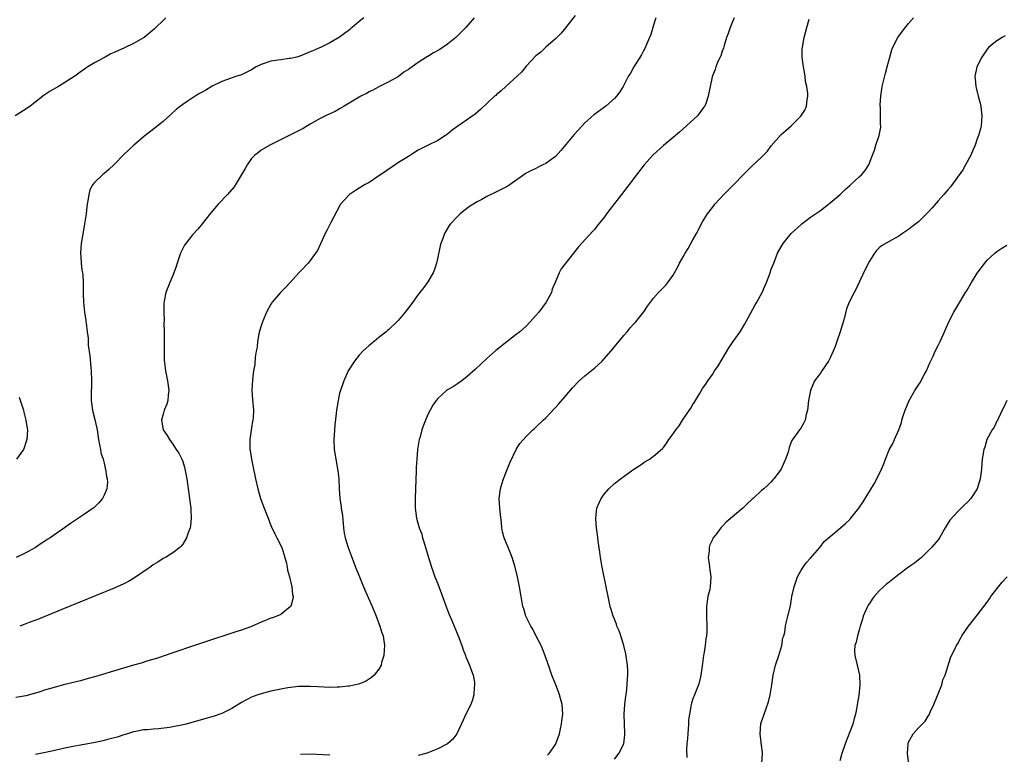
# Model space of a CAD drawing. Units: inches. Extents: x 2508000 to 2511000, y 1539000 to 1542000.
# Drawn here: x 2510524 to 2510725, y 1541563 to 1541713 of the extents above; entities that cross this region are included whole.
import ezdxf

# ---------------------------------------------------------------- set-up
doc = ezdxf.new("R2010")
doc.units = ezdxf.units.IN
doc.header["$MEASUREMENT"] = 0
doc.layers.add('LD25081539_10ft', color=253, linetype='Continuous')

msp = doc.modelspace()

# ---------------------------------------------------------------- linework, layer by layer
at = {"layer": 'LD25081539_10ft'}
for points, elevation in [([(2510553.57, 1541713), (2510553, 1541712.43), (2510551.49, 1541711), (2510551.25, 1541710.75), (2510549.15, 1541709), (2510549, 1541708.9), (2510547, 1541707.73), (2510545.15, 1541706.85), (2510543.75, 1541706.25), (2510543, 1541705.89), (2510542.36, 1541705.64), (2510541.16, 1541705), (2510540.77, 1541704.77), (2510539, 1541703.79), (2510537.67, 1541703), (2510537.26, 1541702.74), (2510537, 1541702.52), (2510536.08, 1541701.92), (2510535, 1541701.1), (2510533, 1541699.8), (2510531.69, 1541699), (2510529.99, 1541698.01), (2510528.78, 1541697.22), (2510525.9, 1541695), (2510525, 1541694.35), (2510522.82, 1541693)], 7630), ([(2510637, 1541713.43), (2510635.07, 1541710.93), (2510634.14, 1541709.86), (2510633.26, 1541709), (2510633, 1541708.72), (2510631, 1541706.99), (2510629.99, 1541706.01), (2510629, 1541705.25), (2510627, 1541703.11), (2510626.1, 1541701.9), (2510622.86, 1541699), (2510621.92, 1541698.08), (2510621, 1541697.36), (2510620.82, 1541697.18), (2510620.59, 1541697), (2510617.7, 1541694.3), (2510616.62, 1541693.38), (2510613.07, 1541690.93), (2510611.92, 1541690.08), (2510611, 1541689.29), (2510610.6, 1541689), (2510609, 1541687.97), (2510607.07, 1541687), (2510605, 1541685.98), (2510603.43, 1541685), (2510603, 1541684.75), (2510601, 1541683.48), (2510597.33, 1541681), (2510597, 1541680.76), (2510595, 1541679.45), (2510594.2, 1541679), (2510593, 1541678.23), (2510592.21, 1541677.79), (2510590.99, 1541677), (2510589.2, 1541675), (2510589.12, 1541674.88), (2510587.12, 1541671.12), (2510586.37, 1541669.63), (2510586.02, 1541669), (2510585.09, 1541666.91), (2510584.45, 1541665.55), (2510584.09, 1541665), (2510583, 1541663.54), (2510582.56, 1541663), (2510581, 1541661.37), (2510580.7, 1541661), (2510578.89, 1541659), (2510577.97, 1541658.03), (2510576.95, 1541657), (2510575.24, 1541655), (2510575.14, 1541654.86), (2510575, 1541654.63), (2510574.11, 1541653), (2510573.5, 1541651.5), (2510573.28, 1541651), (2510573, 1541650.19), (2510572.72, 1541649.28), (2510572.55, 1541648.55), (2510572.24, 1541647), (2510572.15, 1541645.85), (2510571.98, 1541645), (2510571.78, 1541643.78), (2510571.68, 1541642.32), (2510571.45, 1541641), (2510571.2, 1541639.2), (2510571.08, 1541637), (2510571.2, 1541635.2), (2510571.44, 1541633), (2510571.39, 1541631.39), (2510571.33, 1541631), (2510571.24, 1541630.76), (2510571, 1541629.37), (2510570.68, 1541627), (2510570.68, 1541625.32), (2510570.72, 1541625), (2510570.77, 1541624.77), (2510571, 1541622.99), (2510571.4, 1541621), (2510571.7, 1541619.7), (2510571.83, 1541619), (2510572.29, 1541617), (2510572.88, 1541615), (2510573.61, 1541613), (2510574.39, 1541611), (2510575, 1541609.52), (2510575.78, 1541607.78), (2510576.21, 1541607), (2510577.19, 1541605), (2510577.62, 1541603.62), (2510577.85, 1541603), (2510578.17, 1541601.83), (2510578.32, 1541601), (2510578.39, 1541600.39), (2510578.79, 1541599), (2510579.26, 1541597), (2510579.4, 1541595.4), (2510579.5, 1541595), (2510579.46, 1541594.54), (2510579.03, 1541593), (2510579, 1541592.96), (2510577, 1541591.38), (2510576.21, 1541591), (2510575.34, 1541590.66), (2510575, 1541590.58), (2510574.33, 1541590.33), (2510573, 1541589.77), (2510571, 1541588.88), (2510569, 1541588.17), (2510567.82, 1541587.83), (2510567, 1541587.56), (2510562.08, 1541585.92), (2510559.39, 1541585), (2510555, 1541583.54), (2510551.63, 1541582.37), (2510549.89, 1541581.89), (2510548.55, 1541581.45), (2510547, 1541581.03), (2510544.24, 1541580.24), (2510539.26, 1541578.74), (2510537.71, 1541578.29), (2510536.15, 1541577.85), (2510532.94, 1541577.06), (2510531, 1541576.56), (2510530.32, 1541576.32), (2510529, 1541575.98), (2510527.44, 1541575.44), (2510525, 1541574.76), (2510523, 1541574.42)], 7660), ([(2510593.9, 1541713), (2510593, 1541712.27), (2510591.54, 1541711), (2510591.24, 1541710.76), (2510591, 1541710.55), (2510589, 1541709.06), (2510587, 1541707.9), (2510585.2, 1541707), (2510583.66, 1541706.34), (2510583, 1541706.02), (2510580.85, 1541705.15), (2510580.28, 1541705), (2510579, 1541704.7), (2510578.68, 1541704.68), (2510577, 1541704.44), (2510576.37, 1541704.37), (2510575, 1541704.14), (2510573, 1541703.5), (2510572.01, 1541703), (2510571, 1541702.41), (2510570.08, 1541701.92), (2510569, 1541701.39), (2510567.82, 1541701), (2510565, 1541700.01), (2510563, 1541699.05), (2510561.73, 1541698.27), (2510561, 1541697.85), (2510560.45, 1541697.55), (2510559.51, 1541697), (2510557.93, 1541695.93), (2510557, 1541695.34), (2510556.53, 1541695), (2510555.7, 1541694.3), (2510554.67, 1541693.33), (2510553, 1541691.84), (2510551.42, 1541690.58), (2510549.36, 1541689), (2510547.01, 1541687), (2510545, 1541685.1), (2510543, 1541683.09), (2510541.94, 1541682.06), (2510541, 1541681.27), (2510540.65, 1541681), (2510539, 1541679.43), (2510538.66, 1541679), (2510538.08, 1541677.92), (2510537.84, 1541677), (2510537.69, 1541675.69), (2510537.53, 1541675), (2510537.45, 1541674.55), (2510537.31, 1541673), (2510537, 1541671), (2510536.71, 1541669.29), (2510536.56, 1541668.56), (2510536.31, 1541667), (2510536.14, 1541665), (2510536.23, 1541664.23), (2510536.29, 1541663), (2510536.46, 1541661.54), (2510536.57, 1541661), (2510536.61, 1541660.6), (2510536.7, 1541659), (2510536.71, 1541657.28), (2510536.69, 1541656.69), (2510536.76, 1541655), (2510536.99, 1541653), (2510537.26, 1541651.26), (2510537.28, 1541651), (2510537.29, 1541650.71), (2510537.5, 1541649), (2510537.7, 1541647.7), (2510537.71, 1541647), (2510537.75, 1541646.24), (2510538.08, 1541644.08), (2510538.29, 1541641.71), (2510538.37, 1541641), (2510538.43, 1541639), (2510538.39, 1541637.61), (2510538.35, 1541637), (2510538.32, 1541636.32), (2510538.32, 1541635), (2510538.6, 1541633), (2510538.69, 1541632.69), (2510539.09, 1541631.09), (2510539.53, 1541629), (2510539.82, 1541627), (2510540.05, 1541625.95), (2510540.21, 1541625), (2510540.34, 1541624.34), (2510540.78, 1541623), (2510541, 1541622.17), (2510541.21, 1541621.21), (2510541.28, 1541621), (2510541.46, 1541619.46), (2510541.59, 1541619), (2510541.64, 1541618.36), (2510541.51, 1541617), (2510541, 1541615.69), (2510540.65, 1541615), (2510539.91, 1541614.09), (2510538.88, 1541613.12), (2510538.73, 1541613), (2510537, 1541611.8), (2510534.12, 1541609.88), (2510532.9, 1541609), (2510530.01, 1541607), (2510529.39, 1541606.61), (2510529, 1541606.34), (2510528.16, 1541605.84), (2510527, 1541605.01), (2510525, 1541603.9), (2510523.06, 1541603)], 7640), ([(2510616.44, 1541713), (2510614.69, 1541711), (2510613, 1541709.32), (2510612.65, 1541709), (2510611, 1541707.64), (2510609.44, 1541706.56), (2510608.16, 1541705.84), (2510607, 1541705.12), (2510606.92, 1541705.08), (2510605, 1541703.87), (2510603.8, 1541703), (2510603.32, 1541702.68), (2510603, 1541702.44), (2510602.11, 1541701.89), (2510601, 1541701.04), (2510599, 1541699.94), (2510597, 1541698.93), (2510595.78, 1541698.22), (2510595, 1541697.87), (2510594.47, 1541697.53), (2510593.32, 1541697), (2510593, 1541696.83), (2510589.9, 1541695), (2510589, 1541694.43), (2510588.08, 1541693.92), (2510587, 1541693.39), (2510586.13, 1541693), (2510585, 1541692.46), (2510583, 1541691.33), (2510581.55, 1541690.45), (2510581, 1541690.15), (2510579, 1541689.12), (2510578.72, 1541689), (2510574.77, 1541687), (2510573, 1541685.98), (2510572.46, 1541685.54), (2510571.7, 1541685), (2510571, 1541684.28), (2510570.15, 1541683), (2510569.75, 1541682.25), (2510568.91, 1541680.91), (2510567.49, 1541678.51), (2510566.16, 1541677), (2510564.21, 1541675), (2510562.74, 1541673.26), (2510561, 1541671), (2510560.08, 1541669.92), (2510559, 1541668.76), (2510557.64, 1541667), (2510557.39, 1541666.61), (2510556.7, 1541665.3), (2510556.57, 1541665), (2510555.87, 1541663), (2510555.69, 1541662.32), (2510555, 1541660.44), (2510554.37, 1541659), (2510553.56, 1541657), (2510553.25, 1541655.25), (2510553.15, 1541654.85), (2510553.14, 1541653), (2510553.2, 1541651.2), (2510553.17, 1541650.83), (2510553.21, 1541649), (2510553.21, 1541647.21), (2510553.24, 1541646.76), (2510553.19, 1541645), (2510553.22, 1541643.22), (2510553.49, 1541641), (2510553.91, 1541639), (2510554.18, 1541637), (2510554.04, 1541636.04), (2510553.96, 1541635), (2510553.78, 1541634.22), (2510553.24, 1541633), (2510553, 1541632.19), (2510552.69, 1541631), (2510552.99, 1541628.99), (2510553.82, 1541627.82), (2510554.31, 1541627), (2510555, 1541626.09), (2510555.69, 1541625), (2510556.24, 1541624.24), (2510556.81, 1541623), (2510557, 1541622.51), (2510557.37, 1541621.37), (2510557.72, 1541619.72), (2510557.83, 1541619), (2510558.39, 1541615), (2510558.44, 1541614.44), (2510558.65, 1541613), (2510558.64, 1541612.64), (2510558.76, 1541611), (2510558.6, 1541609.4), (2510558.51, 1541609), (2510558.19, 1541608.19), (2510557.8, 1541607), (2510557, 1541605.67), (2510556.72, 1541605.28), (2510556.4, 1541605), (2510555, 1541603.94), (2510553.47, 1541603), (2510553.17, 1541602.83), (2510553, 1541602.75), (2510551.96, 1541602.04), (2510551, 1541601.45), (2510550.39, 1541601), (2510547.2, 1541598.8), (2510545.94, 1541598.06), (2510545, 1541597.58), (2510543, 1541596.7), (2510532.37, 1541592.37), (2510527.6, 1541590.4), (2510525.69, 1541589.69), (2510524.7, 1541589.3), (2510523.77, 1541589)], 7650), ([(2510653.48, 1541713), (2510653, 1541711.47), (2510652.87, 1541711), (2510652.41, 1541709.59), (2510652.18, 1541709), (2510651.53, 1541707.53), (2510651.24, 1541706.76), (2510651, 1541706.36), (2510650.56, 1541705.44), (2510648.95, 1541703), (2510648.27, 1541701.73), (2510647.84, 1541701), (2510646.77, 1541699), (2510646.1, 1541697.9), (2510645.46, 1541697), (2510645, 1541696.51), (2510643.26, 1541695), (2510641, 1541693.36), (2510640.8, 1541693.2), (2510639, 1541691.55), (2510638.47, 1541691), (2510636.8, 1541689.2), (2510634.09, 1541685.91), (2510633, 1541684.73), (2510631, 1541683.26), (2510630.39, 1541683), (2510629.44, 1541682.56), (2510629, 1541682.3), (2510628.11, 1541681.89), (2510627, 1541681.29), (2510626.57, 1541681), (2510623.74, 1541679), (2510623.3, 1541678.7), (2510621, 1541677.5), (2510619, 1541676.53), (2510617.96, 1541675.96), (2510617, 1541675.46), (2510615.47, 1541674.53), (2510614.33, 1541673.67), (2510613.57, 1541673), (2510613, 1541672.47), (2510611.62, 1541671), (2510611.34, 1541670.66), (2510610.34, 1541669), (2510610.01, 1541668.01), (2510609.61, 1541667), (2510609.47, 1541666.53), (2510609, 1541664.17), (2510608.74, 1541663), (2510608.34, 1541661.66), (2510608.04, 1541661), (2510607, 1541659.19), (2510606.09, 1541657.91), (2510605, 1541656.57), (2510603.5, 1541654.5), (2510603, 1541653.87), (2510602.38, 1541653), (2510601, 1541651.33), (2510600.68, 1541651), (2510599, 1541649.47), (2510598.74, 1541649.26), (2510598.46, 1541649), (2510597, 1541647.82), (2510596.03, 1541647), (2510595, 1541646.16), (2510593.73, 1541645), (2510593, 1541644.23), (2510592.02, 1541643), (2510591.63, 1541642.37), (2510591, 1541641.46), (2510590.74, 1541641), (2510589.86, 1541639), (2510589.23, 1541637.23), (2510589, 1541636.44), (2510588.67, 1541635), (2510588.36, 1541633), (2510588.3, 1541632.3), (2510588.01, 1541629.99), (2510587.91, 1541627.91), (2510587.83, 1541627), (2510587.91, 1541625), (2510588.22, 1541623), (2510588.52, 1541621.48), (2510588.59, 1541621), (2510588.61, 1541620.61), (2510588.82, 1541619), (2510588.89, 1541617), (2510589.03, 1541615), (2510589.31, 1541613.31), (2510589.34, 1541613), (2510589.55, 1541611.55), (2510589.77, 1541609), (2510589.95, 1541607.95), (2510590.12, 1541607), (2510590.32, 1541606.32), (2510590.73, 1541605), (2510591.35, 1541603.35), (2510592.25, 1541601), (2510593.04, 1541599), (2510593.88, 1541597), (2510595.61, 1541593), (2510596.44, 1541591), (2510597.21, 1541589), (2510597.61, 1541587.61), (2510597.84, 1541587), (2510598.02, 1541585.98), (2510598.15, 1541585), (2510598.05, 1541584.05), (2510598.01, 1541583), (2510597.56, 1541581.56), (2510597.43, 1541581), (2510597, 1541580.23), (2510596.05, 1541579), (2510595.51, 1541578.49), (2510594.29, 1541577.71), (2510592.86, 1541577.14), (2510592.26, 1541577), (2510591, 1541576.73), (2510590.72, 1541576.72), (2510589, 1541576.52), (2510588.52, 1541576.52), (2510587, 1541576.48), (2510584.58, 1541576.58), (2510583, 1541576.67), (2510581, 1541576.67), (2510580.64, 1541576.64), (2510579, 1541576.49), (2510578.4, 1541576.4), (2510577, 1541576.14), (2510575, 1541575.69), (2510573, 1541575.2), (2510572.31, 1541575), (2510571.36, 1541574.64), (2510571, 1541574.48), (2510569, 1541573.42), (2510567, 1541572.19), (2510565.39, 1541571.39), (2510565, 1541571.18), (2510564.55, 1541571), (2510563.39, 1541570.61), (2510560.26, 1541569.74), (2510557.72, 1541569), (2510556.78, 1541568.78), (2510555, 1541568.42), (2510554.32, 1541568.32), (2510552.04, 1541568.04), (2510551, 1541568), (2510549.84, 1541567.83), (2510549, 1541567.81), (2510547.47, 1541567.47), (2510547, 1541567.41), (2510545.74, 1541567), (2510545, 1541566.79), (2510543.66, 1541566.34), (2510541.93, 1541565.93), (2510541, 1541565.67), (2510540.46, 1541565.54), (2510538.79, 1541565.21), (2510535, 1541564.5), (2510534.34, 1541564.34), (2510533, 1541564.08), (2510531.82, 1541563.82), (2510529, 1541563.25), (2510527, 1541562.79)], 7670), ([(2510669.46, 1541713), (2510669, 1541712), (2510668.62, 1541711), (2510668.2, 1541709.8), (2510667.89, 1541709), (2510667.36, 1541707.36), (2510667.22, 1541706.78), (2510667, 1541706.21), (2510666.73, 1541705.27), (2510666.57, 1541705), (2510666.11, 1541704.11), (2510665.69, 1541703), (2510665.55, 1541702.45), (2510665, 1541701.13), (2510664.94, 1541700.94), (2510664.56, 1541699), (2510664.29, 1541697.71), (2510664.16, 1541697), (2510663.74, 1541695.74), (2510663.42, 1541695), (2510663.23, 1541694.77), (2510663, 1541694.43), (2510661.92, 1541693), (2510659, 1541690.38), (2510658.3, 1541689.7), (2510657, 1541688.57), (2510655.05, 1541686.95), (2510652.92, 1541685.08), (2510652.83, 1541685), (2510651.09, 1541683), (2510649.54, 1541681), (2510648.03, 1541679), (2510647.57, 1541678.43), (2510646.49, 1541677), (2510644.08, 1541673.92), (2510643.41, 1541673), (2510643, 1541672.39), (2510641.86, 1541671), (2510641.46, 1541670.54), (2510641, 1541669.92), (2510640.55, 1541669.45), (2510637.71, 1541666.29), (2510636.66, 1541665), (2510634.15, 1541661.85), (2510633.73, 1541661), (2510632.95, 1541659), (2510632.35, 1541657.65), (2510632.16, 1541657), (2510631.1, 1541655), (2510629.59, 1541653), (2510629, 1541652.3), (2510627.86, 1541651), (2510627, 1541650.14), (2510625.72, 1541649), (2510625, 1541648.42), (2510623.06, 1541646.94), (2510620.82, 1541645.18), (2510619, 1541643.54), (2510616.66, 1541641.34), (2510615, 1541639.84), (2510613.9, 1541639), (2510613, 1541638.36), (2510612.18, 1541637.82), (2510611, 1541637.14), (2510610.81, 1541637), (2510609, 1541635.38), (2510608.66, 1541635), (2510608, 1541634), (2510607.43, 1541633), (2510607, 1541632.1), (2510606.51, 1541631), (2510606.26, 1541630.26), (2510605.77, 1541629), (2510605.33, 1541627.33), (2510605.23, 1541627), (2510604.89, 1541625), (2510604.72, 1541623), (2510604.63, 1541621.37), (2510604.62, 1541620.62), (2510604.43, 1541617), (2510604.37, 1541615), (2510604.42, 1541613), (2510604.69, 1541611), (2510605.24, 1541609), (2510605.72, 1541607.72), (2510605.9, 1541607), (2510606.18, 1541606.18), (2510607.1, 1541603), (2510607.69, 1541601), (2510608.04, 1541600.04), (2510608.43, 1541599), (2510609, 1541597.6), (2510610.76, 1541592.76), (2510611, 1541592.21), (2510611.34, 1541591.34), (2510611.87, 1541590.13), (2510613.17, 1541587), (2510613.89, 1541585), (2510614.17, 1541584.17), (2510614.65, 1541583), (2510614.73, 1541582.73), (2510615.5, 1541581), (2510615.85, 1541579.85), (2510616.22, 1541579), (2510616.47, 1541577.53), (2510616.52, 1541577), (2510616.45, 1541576.45), (2510616.35, 1541575), (2510616.07, 1541573.93), (2510615.72, 1541573), (2510614.73, 1541571), (2510614.21, 1541569.79), (2510612.88, 1541567), (2510612.05, 1541565.95), (2510610.99, 1541565), (2510609, 1541563.96), (2510607, 1541563.14), (2510606.55, 1541563), (2510605, 1541562.59)], 7680), ([(2510631.34, 1541562.66), (2510631.68, 1541563), (2510633, 1541564.87), (2510633.07, 1541565), (2510633.79, 1541567), (2510634.04, 1541568.04), (2510634.25, 1541569), (2510634.31, 1541569.69), (2510634.49, 1541571), (2510634.36, 1541573), (2510633.82, 1541575), (2510633.58, 1541575.58), (2510633.04, 1541577), (2510632.25, 1541579), (2510631.55, 1541581), (2510630.9, 1541582.9), (2510630.38, 1541584.38), (2510630.08, 1541585), (2510629, 1541587.04), (2510628.35, 1541588.35), (2510627.96, 1541589), (2510626.97, 1541591), (2510626.53, 1541592.53), (2510626.37, 1541593), (2510625.98, 1541595), (2510625.64, 1541597), (2510625.27, 1541599), (2510624.8, 1541601), (2510624.15, 1541603), (2510623.84, 1541603.84), (2510623.32, 1541605), (2510623, 1541605.83), (2510622.64, 1541606.64), (2510622.52, 1541607), (2510622.2, 1541608.2), (2510622.08, 1541609), (2510621.99, 1541610.01), (2510621.76, 1541611.76), (2510621.62, 1541613), (2510621.52, 1541615), (2510621.8, 1541617), (2510622.06, 1541617.94), (2510622.4, 1541619), (2510623, 1541620.6), (2510623.7, 1541622.3), (2510624.99, 1541625.01), (2510625.76, 1541626.24), (2510627, 1541627.66), (2510628.38, 1541629), (2510628.71, 1541629.29), (2510629, 1541629.54), (2510630.49, 1541631), (2510631, 1541631.46), (2510632.72, 1541633.28), (2510633, 1541633.54), (2510633.68, 1541634.32), (2510635, 1541635.81), (2510636.47, 1541637.53), (2510637.86, 1541639), (2510639, 1541640), (2510640.65, 1541641.35), (2510641, 1541641.66), (2510641.73, 1541642.27), (2510642.49, 1541643), (2510644.28, 1541645), (2510645, 1541645.91), (2510645.93, 1541647), (2510647, 1541648.31), (2510647.63, 1541649), (2510648.23, 1541649.77), (2510649, 1541650.59), (2510649.35, 1541651), (2510651, 1541653.08), (2510651.78, 1541654.22), (2510652.36, 1541655), (2510653, 1541655.81), (2510654.01, 1541657), (2510655, 1541657.98), (2510655.5, 1541658.5), (2510655.88, 1541659), (2510657, 1541660.53), (2510657.28, 1541661), (2510657.9, 1541662.1), (2510658.31, 1541663), (2510659, 1541664.26), (2510659.44, 1541665), (2510660.06, 1541665.94), (2510661, 1541667.74), (2510661.72, 1541669), (2510663, 1541671.41), (2510664, 1541673), (2510665, 1541674.32), (2510665.49, 1541675), (2510667.32, 1541677), (2510669.34, 1541679), (2510671.28, 1541681), (2510672.15, 1541681.85), (2510673, 1541682.73), (2510675, 1541684.6), (2510676.2, 1541685.8), (2510677, 1541686.89), (2510679, 1541689.17), (2510679.99, 1541690.01), (2510681.04, 1541691), (2510683, 1541692.94), (2510683.81, 1541694.19), (2510684.15, 1541695), (2510684.3, 1541696.3), (2510684.46, 1541697), (2510684.47, 1541697.53), (2510684.25, 1541699), (2510683.99, 1541699.99), (2510683.88, 1541701), (2510683.67, 1541702.33), (2510683.54, 1541703), (2510683.49, 1541703.49), (2510683.3, 1541705), (2510683.31, 1541706.69), (2510683.34, 1541707), (2510683.7, 1541709), (2510683.99, 1541710.01), (2510684.22, 1541711), (2510684.69, 1541712.69)], 7690), ([(2510645, 1541561.83), (2510645.9, 1541563), (2510646.93, 1541565), (2510647.16, 1541566.84), (2510647.17, 1541567), (2510647.14, 1541567.14), (2510647.05, 1541569), (2510647.03, 1541571.03), (2510647.16, 1541573), (2510647.33, 1541574.67), (2510647.46, 1541575.46), (2510647.63, 1541577), (2510647.71, 1541578.29), (2510647.78, 1541579), (2510647.72, 1541579.73), (2510647.67, 1541581), (2510647.32, 1541583.32), (2510646.95, 1541585), (2510646.34, 1541587), (2510646, 1541588), (2510645.54, 1541589), (2510645.41, 1541589.41), (2510645, 1541590.37), (2510644.75, 1541591), (2510644.38, 1541592.38), (2510644.18, 1541593), (2510643.74, 1541595), (2510643.36, 1541597), (2510642.52, 1541601), (2510642.18, 1541603), (2510642.05, 1541604.05), (2510641.71, 1541606.29), (2510641.58, 1541607.58), (2510641.37, 1541609), (2510641.22, 1541610.78), (2510641.21, 1541611), (2510641.46, 1541613), (2510641.9, 1541614.1), (2510642.32, 1541615), (2510643, 1541615.97), (2510643.89, 1541617), (2510645, 1541618.03), (2510645.56, 1541618.44), (2510646.27, 1541619), (2510647, 1541619.55), (2510649, 1541620.99), (2510650.23, 1541621.77), (2510651, 1541622.33), (2510651.42, 1541622.58), (2510652.15, 1541623), (2510653, 1541623.61), (2510654.81, 1541625.19), (2510655, 1541625.42), (2510655.67, 1541626.33), (2510656.08, 1541627), (2510657, 1541628.17), (2510657.54, 1541629), (2510658.2, 1541629.8), (2510658.92, 1541631), (2510660.6, 1541633.4), (2510661, 1541634.15), (2510661.36, 1541634.64), (2510661.55, 1541635), (2510662.35, 1541636.35), (2510663, 1541637.39), (2510663.68, 1541638.32), (2510664.09, 1541639), (2510665, 1541640.3), (2510665.44, 1541641), (2510666.08, 1541641.92), (2510667, 1541643.4), (2510668.32, 1541645.68), (2510669.22, 1541647), (2510670.64, 1541649), (2510671.55, 1541650.45), (2510673.66, 1541654.34), (2510674.04, 1541655), (2510675.11, 1541657), (2510675.71, 1541658.29), (2510675.99, 1541659), (2510676.75, 1541661), (2510677, 1541661.74), (2510677.48, 1541663), (2510678.29, 1541665), (2510679, 1541666.28), (2510679.42, 1541667), (2510681.05, 1541669), (2510683, 1541670.82), (2510683.22, 1541671), (2510685, 1541672.33), (2510687, 1541673.74), (2510688.68, 1541675), (2510689, 1541675.26), (2510691.07, 1541677), (2510692.04, 1541677.96), (2510693, 1541678.8), (2510693.24, 1541679), (2510695, 1541680.64), (2510695.41, 1541681), (2510696.12, 1541681.88), (2510696.87, 1541683), (2510697.66, 1541685), (2510698.02, 1541685.98), (2510698.32, 1541687), (2510698.97, 1541689.03), (2510699.31, 1541690.69), (2510699.3, 1541691), (2510699.26, 1541691.26), (2510699.29, 1541693), (2510699.25, 1541694.75), (2510699.22, 1541695), (2510699.22, 1541695.22), (2510699.32, 1541697), (2510699.56, 1541698.44), (2510699.63, 1541699), (2510700.29, 1541701.71), (2510700.64, 1541703), (2510701.14, 1541705), (2510701.57, 1541706.43), (2510701.78, 1541707), (2510702.8, 1541709), (2510703, 1541709.28), (2510703.72, 1541710.28), (2510705, 1541711.83), (2510706.02, 1541713)], 7700), ([(2510724.66, 1541709.34), (2510724.03, 1541709), (2510723, 1541708.32), (2510721.34, 1541707), (2510721, 1541706.6), (2510719.89, 1541705), (2510718.89, 1541703), (2510718.48, 1541701), (2510718.56, 1541700.56), (2510718.68, 1541699), (2510719.2, 1541697), (2510719.6, 1541695.6), (2510719.7, 1541695), (2510719.76, 1541694.24), (2510719.94, 1541693), (2510719.81, 1541691), (2510719.67, 1541690.33), (2510719.27, 1541689), (2510719, 1541688.29), (2510718.54, 1541687), (2510718.13, 1541686.13), (2510717.7, 1541685), (2510716.61, 1541683), (2510716.02, 1541681.98), (2510713.5, 1541678.5), (2510713, 1541677.95), (2510712.58, 1541677.42), (2510712.18, 1541677), (2510711, 1541675.67), (2510709.77, 1541674.23), (2510709, 1541673.36), (2510707, 1541671.42), (2510705.63, 1541670.37), (2510705, 1541669.82), (2510703.77, 1541669), (2510703, 1541668.47), (2510701, 1541667.4), (2510699.49, 1541666.51), (2510699, 1541666.09), (2510698.45, 1541665.55), (2510698.06, 1541665), (2510697, 1541663.41), (2510696.18, 1541661.82), (2510695, 1541659.24), (2510694.27, 1541657.73), (2510693.87, 1541657), (2510692.87, 1541655), (2510692.33, 1541653.67), (2510691.89, 1541651.89), (2510691.48, 1541650.52), (2510691.04, 1541649), (2510690.38, 1541647), (2510690.02, 1541645.98), (2510689.64, 1541645), (2510689, 1541643.64), (2510688.63, 1541643), (2510687.27, 1541641), (2510687, 1541640.56), (2510685.83, 1541639), (2510684.99, 1541637), (2510684.58, 1541635), (2510684.36, 1541633), (2510684.1, 1541632.1), (2510683.88, 1541631), (2510683.61, 1541630.39), (2510683, 1541629.34), (2510682.86, 1541629.14), (2510682.73, 1541629), (2510681.15, 1541626.85), (2510681, 1541626.33), (2510680.63, 1541625.37), (2510680.41, 1541624.41), (2510679.92, 1541623), (2510679.59, 1541622.41), (2510679.02, 1541621), (2510677.53, 1541619), (2510677.26, 1541618.74), (2510677, 1541618.41), (2510676.26, 1541617.74), (2510675.48, 1541617), (2510675, 1541616.61), (2510673.29, 1541615), (2510673.12, 1541614.88), (2510673, 1541614.77), (2510672.09, 1541613.91), (2510671.19, 1541613), (2510667.81, 1541610.19), (2510667, 1541609.29), (2510666.84, 1541609.16), (2510666.7, 1541609), (2510665.81, 1541607.81), (2510665.17, 1541607), (2510665.11, 1541606.89), (2510665, 1541606.63), (2510664.45, 1541605.55), (2510664.32, 1541605), (2510664.3, 1541604.3), (2510664.15, 1541603), (2510664.36, 1541601.64), (2510664.42, 1541601), (2510664.45, 1541600.45), (2510664.7, 1541599), (2510664.51, 1541597), (2510664.44, 1541596.44), (2510664.09, 1541595), (2510663.9, 1541594.1), (2510663.81, 1541593), (2510663.8, 1541591.8), (2510663.76, 1541591), (2510663.85, 1541589), (2510663.86, 1541587.86), (2510663.81, 1541587), (2510663.62, 1541586.38), (2510663.52, 1541585), (2510663.27, 1541583.27), (2510663.2, 1541583), (2510663, 1541581.39), (2510662.63, 1541579), (2510662.33, 1541577.67), (2510662.13, 1541577), (2510661.36, 1541575), (2510661, 1541574.13), (2510660.71, 1541573.29), (2510660.66, 1541573), (2510660.62, 1541572.62), (2510660.3, 1541571), (2510660.15, 1541569.85), (2510660.11, 1541569), (2510659.95, 1541567), (2510659.9, 1541566.1), (2510659.79, 1541565), (2510659.74, 1541563.74), (2510659.8, 1541562.2)], 7710), ([(2510675.05, 1541561), (2510675.22, 1541563), (2510675.21, 1541563.21), (2510675, 1541564.72), (2510674.72, 1541567), (2510674.89, 1541569.11), (2510675, 1541569.48), (2510676.42, 1541573.58), (2510676.79, 1541575), (2510677.13, 1541577), (2510677.39, 1541579), (2510677.85, 1541581), (2510678.54, 1541583), (2510679.15, 1541585), (2510679.38, 1541586.62), (2510679.54, 1541587), (2510679.74, 1541587.74), (2510679.9, 1541589), (2510680.1, 1541589.9), (2510680.39, 1541591), (2510680.88, 1541593.12), (2510681.21, 1541595), (2510681.63, 1541597), (2510681.97, 1541598.03), (2510682.33, 1541599), (2510683, 1541600.22), (2510683.47, 1541601), (2510684.12, 1541601.88), (2510685, 1541602.84), (2510686.86, 1541605), (2510687.8, 1541606.2), (2510689, 1541607.27), (2510691.1, 1541609), (2510692.1, 1541609.9), (2510693, 1541610.74), (2510693.24, 1541611), (2510694.82, 1541613), (2510695.71, 1541614.29), (2510697.98, 1541618.02), (2510698.51, 1541619), (2510699.49, 1541621), (2510699.93, 1541622.07), (2510700.26, 1541623), (2510701, 1541624.89), (2510701.78, 1541626.22), (2510702.13, 1541627), (2510702.97, 1541629), (2510703.52, 1541630.48), (2510703.63, 1541631), (2510703.88, 1541631.88), (2510704.27, 1541633), (2510705.12, 1541635), (2510706.28, 1541637), (2510707.37, 1541638.63), (2510708.18, 1541640.18), (2510708.63, 1541641), (2510709.35, 1541642.65), (2510710, 1541644), (2510710.42, 1541645), (2510711, 1541646.21), (2510711.4, 1541647), (2510712.3, 1541649), (2510713.17, 1541651), (2510714.18, 1541653), (2510715, 1541654.31), (2510715.99, 1541655.99), (2510716.62, 1541657), (2510716.77, 1541657.23), (2510717.78, 1541659), (2510719, 1541660.92), (2510720.53, 1541663), (2510721, 1541663.57), (2510722.57, 1541665), (2510723, 1541665.34), (2510723.99, 1541666.01), (2510725, 1541666.64)], 7720), ([(2510523.65, 1541635.65), (2510524.52, 1541633), (2510524.61, 1541632.61), (2510525.03, 1541631), (2510525.27, 1541629.27), (2510525.34, 1541629), (2510525.21, 1541627), (2510525, 1541626.4), (2510524.67, 1541625.33), (2510524.53, 1541625), (2510523.13, 1541623)], 7630), ([(2510725.03, 1541635), (2510724.41, 1541633.59), (2510724.09, 1541633), (2510723.23, 1541631.23), (2510723.09, 1541630.91), (2510723, 1541630.75), (2510722.43, 1541629.57), (2510722.05, 1541629), (2510720.97, 1541627), (2510720.51, 1541625.49), (2510720.35, 1541625), (2510720.01, 1541623), (2510719.9, 1541622.1), (2510719.83, 1541621), (2510719.57, 1541619), (2510719.46, 1541618.54), (2510718.96, 1541617), (2510717.66, 1541615), (2510717, 1541614.25), (2510716.33, 1541613.67), (2510715.68, 1541613), (2510715, 1541612.38), (2510713.41, 1541610.59), (2510712.65, 1541609.35), (2510712.46, 1541609), (2510711.29, 1541607), (2510711, 1541606.57), (2510709.69, 1541605), (2510709, 1541604.31), (2510707.62, 1541603), (2510707.29, 1541602.71), (2510707, 1541602.49), (2510706.2, 1541601.8), (2510705, 1541600.98), (2510703, 1541599.52), (2510702.4, 1541599), (2510701, 1541597.96), (2510700.46, 1541597.54), (2510699.89, 1541597), (2510699, 1541596.2), (2510697.96, 1541595), (2510697.55, 1541594.45), (2510697, 1541593.62), (2510696.74, 1541593.26), (2510696.6, 1541593), (2510695.72, 1541591), (2510695.58, 1541590.42), (2510695.14, 1541589), (2510695, 1541588.45), (2510694.55, 1541587), (2510694.32, 1541585.68), (2510694.04, 1541585), (2510693.99, 1541583.99), (2510694.04, 1541583), (2510694.53, 1541581), (2510694.96, 1541579), (2510695.08, 1541577), (2510694.87, 1541574.87), (2510694.53, 1541573), (2510694.45, 1541572.45), (2510694.14, 1541571), (2510693.88, 1541570.12), (2510693.6, 1541569), (2510693, 1541567.42), (2510692.03, 1541565), (2510691.37, 1541563), (2510691, 1541561.49)], 7730), ([(2510705, 1541561.33), (2510704.79, 1541563), (2510704.88, 1541565), (2510704.91, 1541565.09), (2510705, 1541565.35), (2510705.57, 1541566.43), (2510705.9, 1541567), (2510707, 1541568.25), (2510707.76, 1541569), (2510708.37, 1541569.63), (2510709, 1541570.6), (2510709.24, 1541571), (2510709.41, 1541571.41), (2510710.11, 1541573), (2510711.74, 1541577), (2510711.99, 1541578.01), (2510712.42, 1541579), (2510713.5, 1541582.5), (2510714.75, 1541585), (2510715, 1541585.42), (2510715.54, 1541586.46), (2510715.86, 1541587), (2510717.19, 1541589), (2510719, 1541591.2), (2510721, 1541593.88), (2510721.46, 1541594.54), (2510721.77, 1541595), (2510723, 1541596.59), (2510724.03, 1541597.97), (2510725.05, 1541599)], 7740), ([(2510587, 1541562.67), (2510583, 1541562.87), (2510581, 1541562.78)], 7680)]:
    msp.add_lwpolyline(points, dxfattribs=dict(at, elevation=elevation))

doc.saveas('drawing.dxf')
